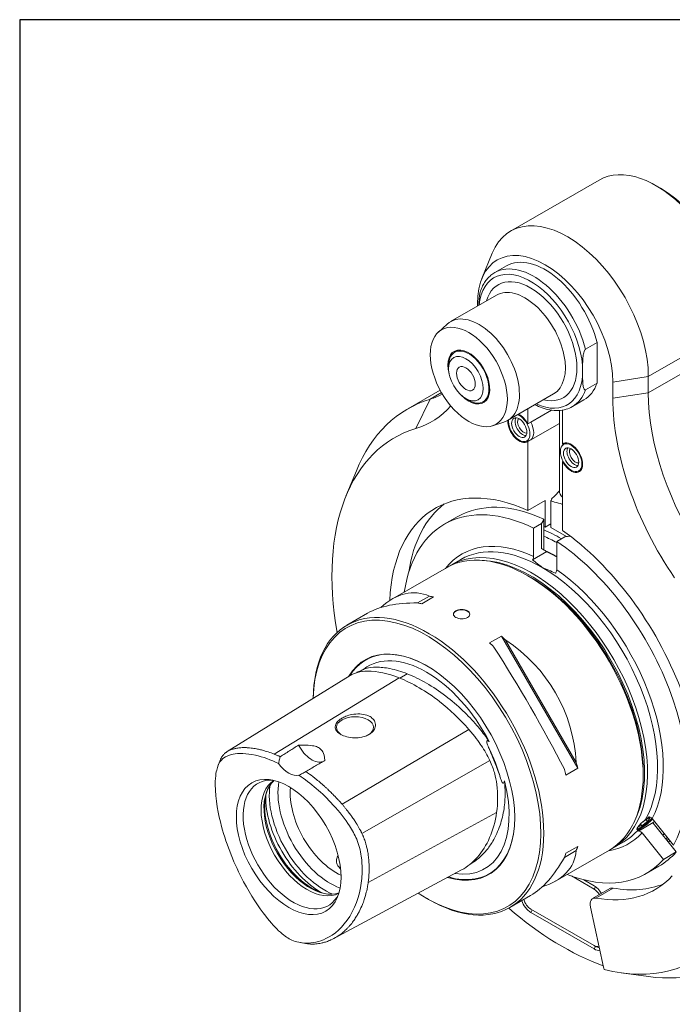
# Model space of a CAD drawing. Units: inches. Extents: x 0.6 to 26.9, y 0.6 to 20.6.
# Drawn here: x 0.6 to 3.8, y 15.9 to 20.6 of the extents above; entities that cross this region are included whole.
import ezdxf

# ---------------------------------------------------------------- set-up
doc = ezdxf.new("R2010")
doc.units = ezdxf.units.IN
doc.header["$LTSCALE"] = 2.5
doc.header["$MEASUREMENT"] = 0
doc.layers.get('0').update_dxf_attribs({"lineweight": 25})
doc.layers.add('L', color=7, linetype='Continuous', lineweight=18)

# ---------------------------------------------------------------- blocks, each defined once
blk = doc.blocks.new('Borders A PLAIN')
at = {"layer": 'L', "color": 7, "linetype": 'Continuous', "lineweight": 25}
for p, q in [((0.2492, 8.2483), (0.2492, 0.2483)), ((10.7492, 8.2483), (0.2492, 8.2483))]:
    blk.add_line(p, q, dxfattribs=at)

msp = doc.modelspace()

# ---------------------------------------------------------------- linework, layer by layer
at = {"layer": 'L'}
for p, q in [((2.9944, 19.5995), (3.4218, 19.8462)), ((3.7183, 19.8069), (3.6974, 19.8189)), ((2.8559, 19.3707), (2.9059, 19.4929)), ((2.9745, 19.4316), (2.9188, 19.3995)), ((2.7045, 19.1621), (2.9263, 19.2901)), ((2.8344, 19.2371), (2.8344, 19.2484)), ((2.6457, 19.1114), (2.6884, 19.1503)), ((3.6597, 18.8971), (4.0871, 19.1439)), ((2.7423, 19.0248), (2.7237, 19.0141)), ((3.3564, 19.0287), (3.4121, 19.0608)), ((3.4121, 18.8653), (3.4121, 19.0608)), ((4.0871, 19.0654), (3.6597, 18.8187)), ((2.6952, 18.9349), (2.6952, 18.951)), ((3.4886, 18.8706), (3.6597, 18.8971)), ((3.6597, 18.8187), (3.6597, 18.8971)), ((3.4121, 18.8653), (3.3564, 18.8332)), ((3.4886, 18.8706), (3.4886, 18.7922)), ((2.6542, 18.8311), (2.4974, 18.7406)), ((2.6067, 18.788), (2.5363, 18.6459)), ((2.6608, 18.8192), (2.6067, 18.788)), ((2.7787, 18.7903), (2.7926, 18.7822)), ((2.9801, 18.6848), (3.2019, 18.8128)), ((3.6597, 18.8187), (3.4886, 18.7922)), ((2.8801, 18.7861), (2.8615, 18.7754)), ((3.078, 18.7413), (3.078, 18.6681)), ((3.3485, 18.7838), (3.2928, 18.7517)), ((3.1925, 18.7342), (3.0919, 18.6761)), ((3.2301, 18.3443), (3.2301, 18.7329)), ((3.245, 18.5716), (3.245, 18.7347)), ((2.9068, 18.6591), (2.9619, 18.6767)), ((3.0919, 18.6761), (3.078, 18.6681)), ((3.0919, 18.5911), (3.2301, 18.6708)), ((3.0653, 18.5832), (3.0813, 18.5864)), ((3.078, 18.583), (3.0919, 18.5911)), ((3.078, 18.583), (3.078, 18.2505)), ((3.2438, 18.5634), (3.2546, 18.5757)), ((3.245, 18.5716), (3.25, 18.5745)), ((3.2477, 18.4881), (3.245, 18.4866)), ((3.245, 18.1541), (3.245, 18.4866)), ((2.1993, 18.3197), (2.2493, 18.4419)), ((3.3159, 18.4385), (3.3319, 18.4418)), ((3.1615, 18.2987), (3.078, 18.2505)), ((3.1615, 18.2987), (3.1615, 18.1692)), ((3.1893, 18.2965), (3.1893, 18.1675)), ((2.6743, 18.1836), (2.7369, 18.2197)), ((3.1058, 18.1649), (3.1444, 18.1871)), ((3.1444, 18.0658), (3.1444, 18.1871)), ((3.1545, 18.0599), (3.1545, 18.2076)), ((3.1893, 18.1853), (3.1615, 18.1692)), ((3.1058, 18.0277), (3.1058, 18.1649)), ((3.1893, 18.1675), (3.2648, 18.1239)), ((3.2557, 18.1228), (3.2172, 18.1006)), ((3.2172, 18.1006), (3.2172, 17.9634)), ((3.1692, 18.0513), (3.1003, 18.0116)), ((2.7539, 18.0136), (2.7052, 17.9855)), ((2.6843, 17.9734), (2.4244, 17.8234)), ((3.0919, 17.9264), (3.078, 17.9344)), ((2.6021, 17.8362), (2.5451, 17.8033)), ((2.6227, 17.8321), (2.5656, 17.7992)), ((2.3039, 17.7538), (2.2041, 17.6962)), ((2.893, 17.6102), (2.9501, 17.6431)), ((2.9501, 17.6431), (3.3185, 17.0049)), ((2.9706, 17.6234), (3.3118, 17.0326)), ((2.4952, 17.4609), (2.4591, 17.4401)), ((1.6253, 17.0851), (2.2199, 17.4533)), ((1.8525, 17.0732), (2.4556, 17.4415)), ((2.7928, 17.1924), (2.1805, 16.8311)), ((1.5803, 17.0151), (1.5891, 17.039)), ((2.8942, 17.0423), (2.2765, 16.6893)), ((3.3185, 17.0049), (3.2615, 16.972)), ((3.6348, 16.9861), (3.6348, 16.97)), ((2.927, 16.7911), (2.3064, 16.4528)), ((3.6833, 16.7422), (3.6128, 16.7015)), ((3.6554, 16.7471), (3.6287, 16.7266)), ((3.6327, 16.7453), (3.6491, 16.7579)), ((3.6554, 16.7471), (3.6476, 16.7568)), ((3.6554, 16.7471), (3.6674, 16.7641)), ((3.6558, 16.7614), (3.6674, 16.7641)), ((3.6783, 16.7618), (3.7811, 16.6339)), ((3.6233, 16.7365), (3.6139, 16.7231)), ((3.6287, 16.7266), (3.6139, 16.7231)), ((3.6287, 16.7266), (3.6221, 16.7348)), ((3.6831, 16.7399), (3.795, 16.6008)), ((3.5413, 16.6498), (3.4926, 16.6216)), ((3.7324, 16.5646), (3.6296, 16.6925)), ((3.7588, 16.6617), (3.7501, 16.6567)), ((3.4717, 16.6096), (3.2118, 16.4596)), ((3.3118, 16.607), (3.2547, 16.5741)), ((3.2615, 16.5939), (3.3185, 16.6269)), ((3.795, 16.6008), (3.7324, 16.5646)), ((2.7572, 16.5135), (2.1411, 16.1826)), ((2.7992, 16.5416), (2.8015, 16.543)), ((3.6487, 16.4959), (3.7113, 16.532)), ((3.2886, 16.4844), (3.3981, 16.4212)), ((3.3481, 16.4661), (3.3981, 16.4372)), ((3.3905, 16.3755), (3.474, 16.4237)), ((3.4049, 16.4328), (3.3981, 16.4212)), ((3.4899, 16.426), (3.4064, 16.3778)), ((2.5908, 16.3754), (2.5978, 16.3713)), ((3.0913, 16.39), (2.9915, 16.3323)), ((3.3981, 16.1479), (3.0919, 16.3247)), ((3.0919, 16.3087), (3.0989, 16.3207)), ((3.3799, 16.3342), (3.4429, 16.0443)), ((3.3981, 16.1318), (3.0919, 16.3087)), ((2.0036, 16.1583), (1.9785, 16.1626)), ((3.3981, 16.1479), (3.4051, 16.1439)), ((3.4051, 16.1439), (3.3981, 16.1318)), ((3.529, 16.0164), (3.6599, 15.9986))]:
    msp.add_line(p, q, dxfattribs=at)
for centre, major_axis, ratio, start_param, end_param in [((3.6974, 19.3689), (-0.2756, 0.4773), 0.57735, 3.926991, 6.283185), ((3.7183, 19.381), (0.2608, -0.4518), 0.57735, 0.785398, 2.356194), ((3.27, 19.1221), (-0.2756, 0.4773), 0.57735, 3.926991, 6.70372), ((3.1615, 19.0595), (-0.2313, 0.4006), 0.57735, 3.926991, 7.068583), ((3.1615, 19.1077), (-0.187, 0.3239), 0.57735, 4.252874, 6.283185), ((3.0919, 19.0675), (-0.1772, 0.3069), 0.57735, 3.926991, 6.962859), ((3.1058, 19.0756), (-0.187, 0.3239), 0.57735, 4.252874, 6.283185), ((3.0919, 19.0675), (0.1575, -0.2728), 0.57735, 5.777825, 9.930138), ((3.0641, 19.0515), (0.1378, -0.2387), 0.57735, 0, 3.141593), ((2.8423, 18.9234), (0.1378, -0.2387), 0.57735, 6.158178, 9.549785), ((2.7926, 18.8948), (-0.0714, 0.1236), 0.57735, 2.009699, 7.415079), ((2.7926, 18.8948), (0.0689, -0.1193), 0.57735, 5.497787, 10.210176), ((3.0919, 19.0675), (0.1772, -0.3069), 0.57735, 5.603511, 7.068583), ((3.1615, 19.1077), (0.187, -0.3239), 0.57735, 0, 0.459515), ((3.27, 17.4024), (-0.7726, 1.3382), 0.57735, 6.150072, 6.70372), ((2.1843, 19.6705), (0.4921, -0.8524), 0.57735, 6.150072, 6.26045), ((3.1058, 19.0756), (0.187, -0.3239), 0.57735, 0, 0.459515), ((4.2472, 18.3542), (-0.5364, 0.9291), 0.57735, 0.785398, 1.703909), ((4.3557, 18.4168), (-0.4921, 0.8524), 0.57735, 0.785398, 1.703909), ((2.0758, 19.6079), (0.5364, -0.9291), 0.57735, 6.150072, 6.476362), ((3.0362, 18.6496), (0.0367, -0.0636), 0.57735, 3.791797, 8.774573), ((3.0529, 18.6593), (-0.0261, 0.0452), 0.57735, 0.32594, 2.815653), ((3.0574, 18.6618), (0.0207, -0.0358), 0.57735, 3.364584, 6.060194), ((3.0362, 18.6496), (0.0394, -0.0682), 0.57735, 1.508132, 2.407801), ((3.1615, 17.3397), (-0.7283, 1.2615), 0.57735, 6.150072, 7.288342), ((3.0362, 18.6496), (0.0394, -0.0682), 0.57735, 3.875384, 6.345849), ((3.0502, 18.6577), (0.0394, -0.0682), 0.57735, 0.062664, 1.508132), ((3.0502, 18.6577), (0.0394, -0.0682), 0.57735, 6.092564, 6.220521), ((3.2868, 18.505), (-0.0394, 0.0682), 0.57735, 1.508132, 6.345849), ((3.3007, 18.513), (-0.0394, 0.0682), 0.57735, 0.177711, 0.190621), ((3.3035, 18.5146), (-0.0261, 0.0452), 0.57735, 0.32594, 2.815653), ((3.3079, 18.5172), (0.0207, -0.0358), 0.57735, 3.364584, 6.060194), ((3.1615, 17.3397), (-0.5315, 0.9206), 0.57735, 5.609128, 7.02048), ((3.3007, 18.513), (0.0394, -0.0682), 0.57735, 6.092564, 6.105475), ((3.1615, 17.3397), (-0.4872, 0.8439), 0.57735, 5.578683, 6.913095), ((3.3285, 18.3443), (-0.0984, 0), 0.57735, 0, 0.557599), ((3.245, 17.3879), (-0.5315, 0.9206), 0.57735, 0.078648, 0.627102), ((3.2241, 17.3759), (-0.4872, 0.8439), 0.57735, 5.59897, 6.283185), ((3.1039, 14.9497), (-0.5904, -3.816), 0.211322, 3.72279, 3.732997), ((3.245, 17.3879), (-0.4528, 0.7842), 0.57735, 5.628595, 5.639566), ((3.245, 17.3879), (-0.4429, 0.7671), 0.57735, 5.505329, 5.642739), ((3.2311, 17.3799), (-0.4331, 0.7501), 0.57735, 5.520516, 5.623115), ((3.1615, 17.3397), (0.5315, -0.9206), 0.57735, 0.352699, 2.244853), ((3.1047, 14.9492), (3.5025, 1.6256), 0.788678, 1.172058, 1.179403), ((3.1615, 17.3397), (-0.4035, 0.699), 0.57735, 5.595504, 6.5045), ((3.078, 17.2915), (-0.3937, 0.6819), 0.57735, 3.141593, 6.283185), ((3.1476, 17.3317), (-0.3937, 0.6819), 0.57735, 5.497787, 6.283185), ((3.1615, 17.3397), (0.4872, -0.8439), 0.57735, 0.332566, 2.275298), ((3.0989, 17.3036), (0.3937, -0.6819), 0.57735, 6.256666, 9.451298), ((3.0919, 17.2995), (0.3888, -0.6734), 0.57735, 0.344674, 2.796919), ((3.27, 17.4024), (0.7726, -1.3382), 0.57735, 5.862651, 7.987095), ((3.1476, 17.3317), (0.3937, -0.6819), 0.57735, 0.319113, 2.356194), ((3.1615, 17.3397), (0.4035, -0.699), 0.57735, 0.347269, 2.258478), ((3.0919, 17.2995), (0.3839, -0.6649), 0.57735, 0.785398, 2.356194), ((2.4967, 16.9559), (0.0373, 0.8966), 0.44448, 6.109809, 6.702948), ((2.7864, 17.1231), (-0.3937, 0.6819), 0.57735, 5.796205, 5.835075), ((2.5978, 17.0142), (0.3937, -0.6819), 0.57735, 5.497787, 10.199585), ((3.019, 17.2575), (-0.7951, 0.416), 0.44448, 5.560342, 6.008452), ((2.7293, 17.0902), (0.3937, -0.6819), 0.57735, 2.654612, 2.693483), ((2.5908, 17.0102), (0.3888, -0.6734), 0.57735, 5.421119, 10.18656), ((2.7578, 17.748), (0.0394, 0), 0.57735, 0.026056, 3.114598), ((2.5908, 17.0102), (-0.2994, 0.5185), 0.57735, 2.593592, 6.600226), ((2.7293, 17.0902), (0.3937, -0.6819), 0.57735, 2.018906, 2.057777), ((2.7864, 17.1231), (-0.3937, 0.6819), 0.57735, 5.160499, 5.199369), ((2.4967, 16.9559), (0.7152, 0.4129), 0.953512, 5.835075, 6.731295), ((2.5923, 17.0111), (-0.2983, 0.5167), 0.57735, 5.499553, 6.588238), ((3.019, 17.2575), (0.3937, -0.6819), 0.105946, 1.122686, 2.018906), ((2.588, 17.0086), (-0.2823, 0.489), 0.57735, 4.63611, 6.359464), ((2.2428, 17.2019), (-0.0896, 0), 0.57735, 2.383415, 7.025579), ((2.034, 17.142), (0.0591, -0.1023), 0.57735, 4.629637, 6.204012), ((2.5726, 16.9997), (0.2844, -0.4926), 0.57735, 1.163823, 1.454063), ((1.9227, 17.0777), (0.0591, -0.1023), 0.57735, 4.870991, 6.124329), ((2.034, 17.142), (0.0591, -0.1023), 0.57735, 0.082573, 0.082579), ((2.7864, 17.1231), (-0.3937, 0.6819), 0.57735, 4.225409, 4.264279), ((2.7293, 17.0902), (0.3937, -0.6819), 0.57735, 1.083816, 1.122686), ((1.9436, 16.6365), (0.1704, -0.2951), 0.57735, 2.77633, 6.648448), ((2.0118, 16.6759), (0.1575, -0.2728), 0.57735, 3.1673, 6.257478), ((2.0257, 16.6839), (-0.1575, 0.2728), 0.57735, 0.104839, 3.036754), ((2.1228, 16.74), (-0.1784, 0.3089), 0.57735, 0.592247, 2.549346), ((2.588, 17.0086), (0.2823, -0.489), 0.57735, 5.849057, 7.406667), ((2.0343, 16.6889), (0.161, -0.2789), 0.57735, 3.586791, 5.837987), ((2.0933, 16.723), (0.187, -0.3239), 0.57735, 3.76403, 5.660748), ((2.1523, 16.7571), (-0.1575, 0.2728), 0.57735, 0.680865, 2.460728), ((2.0758, 16.7129), (-0.187, 0.3239), 0.57735, 0.767438, 2.374155), ((2.5923, 17.0111), (0.2983, -0.5167), 0.57735, 5.741422, 7.066818), ((3.6407, 16.7436), (-0.0384, -0.0308), 0.211325, 0.221564, 2.535278), ((3.6437, 16.7399), (-0.0384, -0.0308), 0.211325, 0.686414, 2.544487), ((3.6437, 16.7399), (0.0384, 0.0308), 0.211325, 0.689272, 1.19135), ((3.1476, 17.3317), (0.3937, -0.6819), 0.57735, 0, 0.204486), ((3.1615, 17.3397), (0.4035, -0.699), 0.57735, 6.061871, 6.459515), ((3.2311, 17.3799), (0.4331, -0.7501), 0.57735, 0.166587, 0.186042), ((3.245, 17.3879), (0.4429, -0.7671), 0.57735, 0.138173, 0.15725), ((3.245, 17.3879), (0.4528, -0.7842), 0.57735, 0.140874, 0.159531), ((2.4967, 16.9559), (-0.7951, 0.416), 0.44448, 2.72183, 3.314969), ((2.7864, 17.1231), (-0.3937, 0.6819), 0.57735, 3.589703, 3.628573), ((3.2241, 17.3759), (0.4872, -0.8439), 0.57735, 0, 0.191033), ((3.019, 17.2575), (0.0373, 0.8966), 0.44448, 3.416326, 3.864436), ((2.7293, 17.0902), (0.3937, -0.6819), 0.57735, 0.44811, 0.48698), ((3.1615, 17.3397), (0.4872, -0.8439), 0.57735, 5.653276, 6.474219), ((3.1615, 17.3397), (0.5315, -0.9206), 0.57735, 5.829696, 6.45395), ((3.3981, 16.381), (0.0344, -0.0597), 0.57735, 1.556702, 2.356194), ((3.3981, 16.381), (-0.0246, 0.0426), 0.57735, 4.692656, 5.497787), ((3.5036, 16.3725), (-0.0295, 0.0511), 0.57735, 5.829696, 6.283185), ((3.245, 17.3879), (0.5315, -0.9206), 0.57735, 5.829696, 6.204537), ((3.0919, 16.3649), (-0.0344, 0.0597), 0.57735, 1.245592, 2.356194), ((3.0919, 16.3649), (0.0246, -0.0426), 0.57735, 4.248641, 5.497787), ((3.42, 16.3243), (-0.0295, 0.0511), 0.57735, 5.829696, 7.347836), ((3.245, 17.3879), (0.7624, -1.3206), 0.57735, 5.25493, 5.681088), ((3.3981, 16.1881), (0.0246, -0.0426), 0.57735, 5.497787, 6.217129), ((3.3981, 16.1881), (0.0344, -0.0597), 0.57735, 5.497787, 6.086243), ((3.4051, 16.1921), (0.0295, -0.0511), 0.57735, 5.497787, 5.926462), ((3.1615, 17.3397), (0.7283, -1.2615), 0.57735, 5.77765, 6.456526), ((3.5098, 16.0279), (0.0492, -0.0852), 0.57735, 4.206243, 4.340699)]:
    msp.add_ellipse(centre, major_axis=major_axis, ratio=ratio, start_param=start_param, end_param=end_param, dxfattribs=at)
for centre, major_axis in [((2.7926, 18.8948), (0.1316, -0.2279)), ((2.7787, 18.8867), (-0.0591, 0.1023)), ((2.7787, 18.8867), (0.032, -0.0554)), ((3.0362, 18.6496), (0.0261, -0.0452)), ((3.2868, 18.505), (-0.0367, 0.0636)), ((3.2868, 18.505), (0.0261, -0.0452)), ((1.9227, 16.6245), (0.1789, -0.3099))]:
    msp.add_ellipse(centre, major_axis=major_axis, ratio=0.57735, dxfattribs=at)
for points, knots in [([(2.9188, 19.3995), (2.9121, 19.3956), (2.9057, 19.3912), (2.8937, 19.3812), (2.8881, 19.3758), (2.8777, 19.3638), (2.8729, 19.3574), (2.8642, 19.3437), (2.8603, 19.3365), (2.8533, 19.3212), (2.8502, 19.3132), (2.8476, 19.3049)], [0.7853982, 0.7853982, 0.7853982, 0.7853982, 0.8827346, 0.8827346, 0.980071, 0.980071, 1.0774075, 1.0774075, 1.1747439, 1.1747439, 1.2720803, 1.2720803, 1.2720803, 1.2720803]), ([(2.8476, 19.3049), (2.8466, 19.3017), (2.8459, 19.2986), (2.8444, 19.2915), (2.8439, 19.2875), (2.8425, 19.2755), (2.842, 19.2675), (2.8416, 19.2533), (2.8414, 19.2472), (2.8414, 19.2411)], [0.6968209, 0.6968209, 0.6968209, 0.6968209, 0.7506788, 0.7506788, 0.8203115, 0.8203115, 0.9595768, 0.9595768, 1.0651031, 1.0651031, 1.0651031, 1.0651031]), ([(3.3425, 18.9229), (3.3425, 18.9378), (3.3423, 18.954), (3.3431, 18.9782), (3.3436, 18.9862), (3.345, 18.9982), (3.3455, 19.0022), (3.3471, 19.0102), (3.3481, 19.0142), (3.3506, 19.0208), (3.3518, 19.0236), (3.3538, 19.0264), (3.3544, 19.0271), (3.3554, 19.028), (3.3559, 19.0284), (3.3564, 19.0287)], [-1.2381075, -1.2381075, -1.2381075, -1.2381075, -0.9595768, -0.9595768, -0.8203115, -0.8203115, -0.7506788, -0.7506788, -0.6810462, -0.6810462, -0.6409505, -0.6409505, -0.6290594, -0.6290594, -0.6190537, -0.6190537, -0.6190537, -0.6190537]), ([(3.3564, 18.8332), (3.3559, 18.8329), (3.3554, 18.8327), (3.3544, 18.8325), (3.3538, 18.8325), (3.3518, 18.833), (3.3506, 18.8343), (3.3481, 18.8381), (3.3471, 18.841), (3.3455, 18.8472), (3.345, 18.8505), (3.3436, 18.8609), (3.3431, 18.8684), (3.3423, 18.8916), (3.3425, 18.908), (3.3425, 18.9229)], [-1.8571612, -1.8571612, -1.8571612, -1.8571612, -1.8471555, -1.8471555, -1.8352644, -1.8352644, -1.7951687, -1.7951687, -1.7255361, -1.7255361, -1.6559034, -1.6559034, -1.5166381, -1.5166381, -1.2381075, -1.2381075, -1.2381075, -1.2381075]), ([(3.1116, 18.7607), (3.1357, 18.7485), (3.1598, 18.74), (3.2113, 18.7306), (3.2384, 18.7315), (3.2735, 18.742), (3.2835, 18.7463), (3.2928, 18.7517)], [3.2004999, 3.2004999, 3.2004999, 3.2004999, 3.4711493, 3.4711493, 3.7912383, 3.7912383, 3.9269908, 3.9269908, 3.9269908, 3.9269908]), ([(3.1944, 18.3086), (3.1954, 18.3093), (3.1964, 18.3101), (3.2028, 18.3155), (3.2081, 18.3207), (3.2185, 18.3317), (3.2244, 18.3385), (3.2301, 18.3457)], [-0.494483, -0.494483, -0.494483, -0.494483, -0.4750675, -0.4750675, -0.3642218, -0.3642218, -0.2321974, -0.2321974, -0.2321974, -0.2321974]), ([(3.1944, 18.3086), (3.1939, 18.3072), (3.1933, 18.3059), (3.1928, 18.3046), (3.1922, 18.3032), (3.1916, 18.3019), (3.1911, 18.3006), (3.1905, 18.2992), (3.1899, 18.2979), (3.1893, 18.2965)], [0, 0, 0, 0, 0.333333, 0.333333, 0.333333, 0.666667, 0.666667, 0.666667, 1, 1, 1, 1]), ([(3.1893, 18.2965), (3.1953, 18.2939), (3.2015, 18.2917), (3.2189, 18.2867), (3.2323, 18.285), (3.245, 18.2795)], [-0.4352296, -0.4352296, -0.4352296, -0.4352296, -0.31532, -0.31532, -0.0492204, -0.0492204, -0.0492204, -0.0492204]), ([(3.1058, 18.0277), (3.1058, 18.0257), (3.1054, 18.0231), (3.1041, 18.0187), (3.103, 18.016), (3.1013, 18.0131), (3.1008, 18.0123), (3.1003, 18.0116)], [0.14844414, 0.14844414, 0.14844414, 0.14844414, 0.1857046, 0.1857046, 0.22287709, 0.22287709, 0.23640603, 0.23640603, 0.23640603, 0.23640603]), ([(3.1444, 18.0658), (3.1471, 18.0642), (3.1499, 18.0626), (3.1526, 18.061), (3.1554, 18.0594), (3.1581, 18.0578), (3.1609, 18.0562), (3.1637, 18.0546), (3.1664, 18.053), (3.1692, 18.0513)], [0, 0, 0, 0, 0.333333, 0.333333, 0.333333, 0.666667, 0.666667, 0.666667, 1, 1, 1, 1]), ([(3.2172, 17.9634), (3.2172, 17.9614), (3.2168, 17.9588), (3.2155, 17.9544), (3.2143, 17.9517), (3.2127, 17.9489), (3.2121, 17.9481), (3.2116, 17.9473)], [-0.44536212, -0.44536212, -0.44536212, -0.44536212, -0.40810166, -0.40810166, -0.37092917, -0.37092917, -0.35740023, -0.35740023, -0.35740023, -0.35740023]), ([(2.73, 17.7335), (2.7265, 17.7355), (2.7235, 17.738), (2.7195, 17.7435), (2.7185, 17.7464), (2.7185, 17.7519), (2.7195, 17.7549), (2.7235, 17.7603), (2.7265, 17.7628), (2.73, 17.7648), (2.7335, 17.7669), (2.7379, 17.7687), (2.7476, 17.7711), (2.7529, 17.7718), (2.7628, 17.772), (2.7681, 17.7715), (2.7778, 17.7694), (2.7822, 17.7677), (2.7892, 17.7636), (2.7922, 17.761), (2.7962, 17.7553), (2.7972, 17.7521), (2.7972, 17.7462), (2.7962, 17.7431), (2.7922, 17.7373), (2.7892, 17.7347), (2.7822, 17.7307), (2.7778, 17.729), (2.7681, 17.7268), (2.7628, 17.7263), (2.7529, 17.7265), (2.7476, 17.7272), (2.7379, 17.7297), (2.7335, 17.7315), (2.73, 17.7335)], [-0.301403, -0.301403, -0.301403, -0.301403, -0.226052, -0.226052, -0.150702, -0.150702, -0.075351, -0.075351, 0, 0, 0, 0.075351, 0.075351, 0.150702, 0.150702, 0.226052, 0.226052, 0.301403, 0.301403, 0.376754, 0.376754, 0.452105, 0.452105, 0.527456, 0.527456, 0.602807, 0.602807, 0.678157, 0.678157, 0.753508, 0.753508, 0.828859, 0.828859, 0.90421, 0.90421, 0.90421, 0.90421]), ([(2.4556, 17.4415), (2.4031, 17.4622), (2.3507, 17.4744), (2.2663, 17.4734), (2.239, 17.4651), (2.2199, 17.4533)], [-1.322224, -1.322224, -1.322224, -1.322224, -0.635808, -0.635808, -0.092287, -0.092287, -0.092287, -0.092287]), ([(2.2571, 17.4698), (2.2638, 17.4731), (2.2701, 17.4757), (2.2766, 17.4785), (2.2783, 17.4792), (2.2807, 17.4803), (2.2816, 17.4807), (2.283, 17.4814), (2.2835, 17.4817), (2.2843, 17.4821), (2.2847, 17.4823), (2.2852, 17.4827), (2.2855, 17.4829), (2.2859, 17.4833), (2.2859, 17.4834), (2.2859, 17.4837), (2.2855, 17.4838), (2.285, 17.4838)], [-0.2091115, -0.2091115, -0.2091115, -0.2091115, -0.1146158, -0.1146158, -0.086654, -0.086654, -0.0722614, -0.0722614, -0.0633096, -0.0633096, -0.0555391, -0.0555391, -0.0465009, -0.0465009, -0.0313044, -0.0313044, -0.000001, -0.000001, -0.000001, -0.000001]), ([(2.285, 17.4838), (2.2885, 17.485), (2.2921, 17.486), (2.2957, 17.487), (2.3111, 17.491), (2.3275, 17.4929), (2.3444, 17.493), (2.366, 17.4933), (2.3886, 17.4908), (2.4117, 17.4861), (2.439, 17.4806), (2.4669, 17.4721), (2.4952, 17.4609)], [0, 0, 0, 0, 0.058624, 0.058624, 0.058624, 0.307363, 0.307363, 0.307363, 0.625343, 0.625343, 0.625343, 1, 1, 1, 1]), ([(2.4952, 17.4609), (2.5259, 17.4488), (2.588, 17.4185), (2.6788, 17.358), (2.7608, 17.2884), (2.8277, 17.2185), (2.8688, 17.1663), (2.8875, 17.1391), (2.891, 17.1339)], [0, 0, 0, 0, 0.22423, 0.448461, 0.655099, 0.830477, 0.967667, 1, 1, 1, 1]), ([(2.7928, 17.1924), (2.7487, 17.2436), (2.7, 17.2889), (2.587, 17.3769), (2.5201, 17.416), (2.4556, 17.4415)], [-2.479329, -2.479329, -2.479329, -2.479329, -1.408228, -1.408228, -0.000001, -0.000001, -0.000001, -0.000001]), ([(2.3153, 17.2542), (2.3188, 17.2522), (2.3219, 17.25), (2.3315, 17.2419), (2.3364, 17.2354), (2.3422, 17.2205), (2.3426, 17.2122), (2.3389, 17.1972), (2.3354, 17.1905), (2.3264, 17.1796), (2.3216, 17.1753), (2.311, 17.1678), (2.3052, 17.1646), (2.2915, 17.1588), (2.2836, 17.1564), (2.2638, 17.1523), (2.2517, 17.1513), (2.2271, 17.152), (2.2148, 17.1537), (2.1923, 17.1597), (2.1823, 17.1637), (2.1739, 17.1685), (2.167, 17.1725), (2.1613, 17.177), (2.1518, 17.1876), (2.1487, 17.1938), (2.1465, 17.2072), (2.148, 17.2144), (2.1549, 17.2264), (2.159, 17.2313), (2.1686, 17.2397), (2.1737, 17.2433), (2.1853, 17.2501), (2.1918, 17.2532), (2.2078, 17.2594), (2.2175, 17.2622), (2.2402, 17.2666), (2.2532, 17.2677), (2.278, 17.2666), (2.2896, 17.2646), (2.3055, 17.2592), (2.3106, 17.2569), (2.3153, 17.2542)], [-1.556456, -1.556456, -1.556456, -1.556456, -1.481068, -1.481068, -1.30456, -1.30456, -1.108647, -1.108647, -0.940096, -0.940096, -0.812316, -0.812316, -0.693406, -0.693406, -0.556304, -0.556304, -0.370906, -0.370906, -0.180906, -0.180906, 0, 0, 0, 0.148522, 0.148522, 0.325741, 0.325741, 0.525675, 0.525675, 0.669823, 0.669823, 0.789984, 0.789984, 0.914016, 0.914016, 1.071802, 1.071802, 1.269302, 1.269302, 1.455706, 1.455706, 1.55651, 1.55651, 1.55651, 1.55651]), ([(2.8942, 17.0423), (2.8825, 17.0671), (2.8679, 17.0917), (2.8404, 17.1326), (2.8214, 17.1593), (2.7928, 17.1924)], [-1.564411, -1.564411, -1.564411, -1.564411, -0.689158, -0.689158, -0.000018, -0.000018, -0.000018, -0.000018]), ([(2.891, 17.1339), (2.8893, 17.1352), (2.8873, 17.1366), (2.8845, 17.1378), (2.8837, 17.138), (2.8823, 17.1382), (2.8818, 17.1382), (2.8809, 17.138), (2.8806, 17.1378), (2.8799, 17.1372), (2.8796, 17.1367), (2.8791, 17.1355), (2.879, 17.1345), (2.879, 17.1316), (2.8794, 17.1293), (2.8814, 17.1216), (2.8843, 17.1142), (2.8882, 17.1054)], [-0.3432394, -0.3432394, -0.3432394, -0.3432394, -0.2900705, -0.2900705, -0.2676819, -0.2676819, -0.2538151, -0.2538151, -0.2413086, -0.2413086, -0.2264511, -0.2264511, -0.2017451, -0.2017451, -0.1476654, -0.1476654, -0.000001, -0.000001, -0.000001, -0.000001]), ([(1.9716, 16.9713), (2.0278, 16.9334), (2.085, 16.885), (2.1692, 16.7929), (2.1959, 16.7581), (2.2298, 16.7052), (2.2419, 16.6835), (2.2623, 16.6348), (2.269, 16.6082), (2.2796, 16.5339), (2.2777, 16.4962), (2.27, 16.4132), (2.2528, 16.3473), (2.1842, 16.2357), (2.1428, 16.2013), (2.0702, 16.1661), (2.0367, 16.1592), (1.982, 16.1606), (1.9591, 16.1653), (1.921, 16.1824), (1.9035, 16.1937), (1.8601, 16.2323), (1.8357, 16.2589), (1.7769, 16.3338), (1.7397, 16.3905), (1.6606, 16.5397), (1.6231, 16.6322), (1.5834, 16.7796), (1.5678, 16.8544), (1.5679, 16.9703), (1.5737, 16.9947), (1.5852, 17.0316), (1.5954, 17.0436), (1.6198, 17.0634), (1.638, 17.0694), (1.6805, 17.0779), (1.7164, 17.078), (1.7982, 17.0597), (1.836, 17.0459), (1.8737, 17.0279)], [-9.00347, -9.00347, -9.00347, -9.00347, -8.638165, -8.638165, -8.405212, -8.405212, -8.247142, -8.247142, -8.051699, -8.051699, -7.741648, -7.741648, -6.976892, -6.976892, -6.264359, -6.264359, -5.692, -5.692, -5.274533, -5.274533, -4.947314, -4.947314, -4.596166, -4.596166, -4.094605, -4.094605, -3.461964, -3.461964, -3.073941, -3.073941, -2.836042, -2.836042, -2.434962, -2.434962, -1.82887, -1.82887, -0.814503, -0.814503, -0.000001, -0.000001, -0.000001, -0.000001]), ([(1.5891, 17.039), (1.5902, 17.0421), (1.5914, 17.045), (1.5931, 17.0487), (1.5935, 17.0495), (1.5943, 17.051), (1.5946, 17.0518), (1.5954, 17.0532), (1.5958, 17.0539), (1.5989, 17.0596), (1.602, 17.0641), (1.6064, 17.0693), (1.6073, 17.0703), (1.6096, 17.0727), (1.611, 17.0741), (1.614, 17.0768), (1.6155, 17.0781), (1.6171, 17.0793)], [-0.4078895, -0.4078895, -0.4078895, -0.4078895, -0.3353491, -0.3353491, -0.3144546, -0.3144546, -0.294937, -0.294937, -0.2766775, -0.2766775, -0.1385055, -0.1385055, -0.1039036, -0.1039036, -0.0520832, -0.0520832, -0.000001, -0.000001, -0.000001, -0.000001]), ([(1.6171, 17.0793), (1.618, 17.0801), (1.619, 17.0808), (1.6209, 17.0822), (1.6219, 17.0829), (1.6249, 17.0849), (1.627, 17.0862), (1.6334, 17.0897), (1.6378, 17.0918), (1.6454, 17.0948), (1.6485, 17.0959), (1.6535, 17.0975), (1.6554, 17.098), (1.6582, 17.0988), (1.6592, 17.0991), (1.6625, 17.0999), (1.6648, 17.1004), (1.6734, 17.1021), (1.6798, 17.103), (1.6901, 17.104), (1.6938, 17.1043), (1.702, 17.1046), (1.7064, 17.1047), (1.7132, 17.1046), (1.7156, 17.1045), (1.7206, 17.1043), (1.7232, 17.1042), (1.7308, 17.1037), (1.7358, 17.1032), (1.7454, 17.1021), (1.7499, 17.1015), (1.7584, 17.1002), (1.7623, 17.0995), (1.7698, 17.0981), (1.7734, 17.0973), (1.7831, 17.0952), (1.7893, 17.0937), (1.8142, 17.0871), (1.8333, 17.0807), (1.8525, 17.0732)], [-1.902789, -1.902789, -1.902789, -1.902789, -1.87155, -1.87155, -1.840215, -1.840215, -1.777246, -1.777246, -1.649858, -1.649858, -1.564408, -1.564408, -1.515329, -1.515329, -1.48925, -1.48925, -1.428957, -1.428957, -1.267216, -1.267216, -1.174404, -1.174404, -1.068147, -1.068147, -1.011117, -1.011117, -0.950247, -0.950247, -0.831983, -0.831983, -0.728398, -0.728398, -0.637642, -0.637642, -0.558107, -0.558107, -0.418615, -0.418615, -0.000001, -0.000001, -0.000001, -0.000001]), ([(1.9703, 17.1165), (1.9555, 17.1072), (1.9407, 17.0979), (1.9112, 17.0794), (1.8964, 17.0701), (1.8816, 17.0608)], [0.0000085, 0.0000085, 0.0000085, 0.0000085, 0.3251627, 0.3251627, 0.6503278, 0.6503278, 0.6503278, 0.6503278]), ([(1.9703, 17.1165), (1.9924, 17.1172), (2.0128, 17.1169), (2.0405, 17.1137), (2.0492, 17.1118), (2.064, 17.1067), (2.0701, 17.1034), (2.0799, 17.095), (2.0838, 17.0901), (2.0915, 17.0752), (2.0952, 17.0631), (2.0978, 17.0429)], [-2.081919, -2.081919, -2.081919, -2.081919, -1.532535, -1.532535, -1.177732, -1.177732, -0.812906, -0.812906, -0.471846, -0.471846, -0.000003, -0.000003, -0.000003, -0.000003]), ([(2.8882, 17.1054), (2.8898, 17.1019), (2.8913, 17.0983), (2.8985, 17.0818), (2.904, 17.0684), (2.9115, 17.05), (2.9135, 17.0449), (2.9165, 17.0374), (2.9174, 17.0351), (2.9189, 17.0311), (2.9195, 17.0296), (2.9208, 17.0264), (2.9213, 17.0249), (2.9228, 17.0212), (2.9236, 17.0191), (2.9262, 17.0123), (2.9279, 17.0077), (2.934, 16.9914), (2.9381, 16.98), (2.9434, 16.9645), (2.9449, 16.96), (2.9463, 16.9555)], [0.000001, 0.000001, 0.000001, 0.000001, 0.0598254, 0.0598254, 0.2755712, 0.2755712, 0.3603603, 0.3603603, 0.3992675, 0.3992675, 0.4255072, 0.4255072, 0.4511905, 0.4511905, 0.4873056, 0.4873056, 0.5657827, 0.5657827, 0.7672473, 0.7672473, 0.8510943, 0.8510943, 0.8510943, 0.8510943]), ([(1.8816, 17.0608), (1.8768, 17.063), (1.8719, 17.0651), (1.8622, 17.0693), (1.8573, 17.0713), (1.8525, 17.0732)], [0.0000029, 0.0000029, 0.0000029, 0.0000029, 0.1057108, 0.1057108, 0.2114172, 0.2114172, 0.2114172, 0.2114172]), ([(1.8816, 17.0608), (1.8798, 17.0551), (1.8782, 17.0495), (1.8755, 17.0385), (1.8745, 17.0332), (1.8737, 17.0279)], [-0.1948661, -0.1948661, -0.1948661, -0.1948661, -0.0944606, -0.0944606, -0.000001, -0.000001, -0.000001, -0.000001]), ([(2.0054, 16.9893), (2.0208, 16.9982), (2.0362, 17.0072), (2.067, 17.025), (2.0824, 17.034), (2.0978, 17.0429)], [0, 0, 0, 0, 0.3251644, 0.3251644, 0.6503187, 0.6503187, 0.6503187, 0.6503187]), ([(2.927, 16.7911), (2.9333, 16.8365), (2.9334, 16.8824), (2.9252, 16.9447), (2.9215, 16.964), (2.9111, 17.0012), (2.9044, 17.0205), (2.8942, 17.0423)], [-1.7135, -1.7135, -1.7135, -1.7135, -0.776633, -0.776633, -0.369194, -0.369194, -0.000092, -0.000092, -0.000092, -0.000092]), ([(1.9716, 16.9713), (1.9773, 16.9738), (1.9828, 16.9765), (1.9941, 16.9825), (1.9998, 16.9858), (2.0054, 16.9893)], [-0.1949907, -0.1949907, -0.1949907, -0.1949907, -0.1004883, -0.1004883, -0.0000328, -0.0000328, -0.0000328, -0.0000328]), ([(2.0054, 16.9893), (2.0168, 16.9813), (2.0281, 16.973), (2.0432, 16.9615), (2.0469, 16.9585), (2.0656, 16.9436), (2.0804, 16.9311), (2.0988, 16.9147), (2.1024, 16.9113), (2.1077, 16.9065), (2.1093, 16.905), (2.1139, 16.9007), (2.1169, 16.8978), (2.1251, 16.89), (2.1302, 16.8849), (2.1431, 16.872), (2.1507, 16.864), (2.162, 16.8519), (2.1657, 16.8478), (2.1713, 16.8416), (2.1731, 16.8395), (2.1768, 16.8353), (2.1786, 16.8332), (2.1805, 16.8311)], [-1.319192, -1.319192, -1.319192, -1.319192, -1.070828, -1.070828, -0.9883, -0.9883, -0.658053, -0.658053, -0.574977, -0.574977, -0.538609, -0.538609, -0.470951, -0.470951, -0.352944, -0.352944, -0.176286, -0.176286, -0.088105, -0.088105, -0.044055, -0.044055, -0.000001, -0.000001, -0.000001, -0.000001]), ([(2.9647, 16.9441), (2.9672, 16.9237), (2.9682, 16.904), (2.9682, 16.8849), (2.9682, 16.8588), (2.9662, 16.8339), (2.9627, 16.8102), (2.9584, 16.7815), (2.9519, 16.7545), (2.9434, 16.7293), (2.934, 16.7012), (2.9222, 16.6754), (2.9083, 16.652), (2.9036, 16.644), (2.8986, 16.6363), (2.8933, 16.6288), (2.8829, 16.614), (2.8715, 16.6003), (2.8593, 16.5879), (2.8418, 16.5702), (2.8226, 16.5551), (2.8016, 16.543), (2.8015, 16.543), (2.8015, 16.543), (2.8015, 16.543)], [0, 0, 0, 0, 0.0791266, 0.0791266, 0.0791266, 0.1871214, 0.1871214, 0.1871214, 0.3179304, 0.3179304, 0.3179304, 0.4638019, 0.4638019, 0.4638019, 0.5139494, 0.5139494, 0.5139494, 0.6137798, 0.6137798, 0.6137798, 0.7557359, 0.7557359, 0.7557359, 0.7557733, 0.7557733, 0.7557733, 0.7557733]), ([(2.9463, 16.9555), (2.9493, 16.9466), (2.9519, 16.9399), (2.9551, 16.9352), (2.956, 16.9342), (2.9574, 16.9333), (2.958, 16.933), (2.9589, 16.933), (2.9593, 16.9331), (2.9601, 16.9334), (2.9605, 16.9337), (2.9612, 16.9344), (2.9615, 16.9349), (2.9624, 16.9363), (2.9628, 16.9373), (2.9638, 16.9401), (2.9643, 16.9422), (2.9647, 16.9441)], [-0.2061433, -0.2061433, -0.2061433, -0.2061433, -0.1109542, -0.1109542, -0.0852107, -0.0852107, -0.0715391, -0.0715391, -0.0628217, -0.0628217, -0.0550898, -0.0550898, -0.0458012, -0.0458012, -0.0297351, -0.0297351, -0.000001, -0.000001, -0.000001, -0.000001]), ([(2.1805, 16.8311), (2.1835, 16.8276), (2.1864, 16.8241), (2.1923, 16.817), (2.1953, 16.8135), (2.204, 16.8027), (2.2097, 16.7954), (2.219, 16.783), (2.2227, 16.778), (2.2283, 16.7701), (2.2304, 16.7672), (2.2345, 16.7613), (2.2366, 16.7582), (2.2422, 16.7499), (2.2457, 16.7445), (2.2542, 16.7309), (2.2591, 16.7226), (2.2648, 16.7122), (2.2659, 16.7102), (2.2687, 16.705), (2.2703, 16.7018), (2.2727, 16.6971), (2.2735, 16.6956), (2.275, 16.6924), (2.2757, 16.6908), (2.2765, 16.6893)], [-0.8741583, -0.8741583, -0.8741583, -0.8741583, -0.8021364, -0.8021364, -0.7306071, -0.7306071, -0.5879895, -0.5879895, -0.4933528, -0.4933528, -0.4398542, -0.4398542, -0.3843702, -0.3843702, -0.2877679, -0.2877679, -0.1433091, -0.1433091, -0.1072184, -0.1072184, -0.0534067, -0.0534067, -0.0266552, -0.0266552, -0.000001, -0.000001, -0.000001, -0.000001]), ([(2.7572, 16.5135), (2.7858, 16.5289), (2.8116, 16.5499), (2.8576, 16.6019), (2.8776, 16.6338), (2.909, 16.7057), (2.9208, 16.7466), (2.927, 16.7911)], [-2.67828, -2.67828, -2.67828, -2.67828, -1.81701, -1.81701, -0.907349, -0.907349, -0.000038, -0.000038, -0.000038, -0.000038]), ([(3.613, 16.7101), (3.61, 16.7089), (3.6077, 16.7085), (3.6049, 16.709), (3.6043, 16.7101), (3.6052, 16.7139), (3.6067, 16.7167), (3.6111, 16.7229), (3.6142, 16.7268), (3.6219, 16.7351), (3.6264, 16.7396), (3.6352, 16.7477), (3.6401, 16.7518), (3.6449, 16.7555)], [-0.6549661, -0.6549661, -0.6549661, -0.6549661, -0.565188, -0.565188, -0.47099, -0.47099, -0.376792, -0.376792, -0.2825941, -0.2825941, -0.1883961, -0.1883961, -0.098618, -0.098618, -0.098618, -0.098618]), ([(3.6518, 16.7588), (3.6496, 16.7583), (3.6475, 16.7573), (3.6453, 16.7558), (3.6451, 16.7557), (3.6449, 16.7555)], [-0.42997835, -0.42997835, -0.42997835, -0.42997835, -0.39277335, -0.39277335, -0.38886003, -0.38886003, -0.38886003, -0.38886003]), ([(3.6615, 16.7708), (3.6629, 16.7706), (3.6644, 16.7704), (3.6679, 16.7695), (3.6706, 16.7683), (3.6746, 16.7656), (3.6768, 16.7636), (3.6783, 16.7618)], [-0.2438275, -0.2438275, -0.2438275, -0.2438275, -0.22270437, -0.22270437, -0.18556685, -0.18556685, -0.14836213, -0.14836213, -0.14836213, -0.14836213]), ([(3.6296, 16.6925), (3.6281, 16.6943), (3.6259, 16.6963), (3.6218, 16.699), (3.6192, 16.7001), (3.6156, 16.7011), (3.6142, 16.7013), (3.6128, 16.7015)], [-0.44510904, -0.44510904, -0.44510904, -0.44510904, -0.40790432, -0.40790432, -0.37076681, -0.37076681, -0.34964368, -0.34964368, -0.34964368, -0.34964368]), ([(3.6182, 16.7109), (3.6167, 16.7109), (3.6154, 16.7108), (3.6138, 16.7104), (3.6134, 16.7103), (3.613, 16.7101)], [0.28038378, 0.28038378, 0.28038378, 0.28038378, 0.30917984, 0.30917984, 0.32094628, 0.32094628, 0.32094628, 0.32094628]), ([(2.2765, 16.6893), (2.2774, 16.6874), (2.2782, 16.6855), (2.28, 16.6817), (2.2808, 16.6797), (2.2822, 16.6766), (2.2827, 16.6753), (2.2839, 16.6723), (2.2846, 16.6706), (2.2862, 16.6666), (2.287, 16.6644), (2.289, 16.6591), (2.2901, 16.6561), (2.2917, 16.6513), (2.2922, 16.6495), (2.2931, 16.6469), (2.2934, 16.6459), (2.2952, 16.64), (2.2966, 16.6351), (2.2996, 16.6234), (2.3012, 16.6168), (2.3033, 16.6064), (2.304, 16.6026), (2.3054, 16.5945), (2.306, 16.5902), (2.307, 16.5836), (2.3073, 16.5813), (2.3082, 16.5738), (2.3088, 16.5686), (2.3101, 16.5537), (2.3107, 16.5441), (2.311, 16.5311), (2.3111, 16.5275), (2.3111, 16.5209), (2.3111, 16.5178), (2.311, 16.5094), (2.3109, 16.5041), (2.3105, 16.4949), (2.3102, 16.491), (2.3096, 16.4812), (2.3091, 16.4754), (2.3079, 16.464), (2.3072, 16.4584), (2.3064, 16.4528)], [-1.413174, -1.413174, -1.413174, -1.413174, -1.381161, -1.381161, -1.349091, -1.349091, -1.32774, -1.32774, -1.299266, -1.299266, -1.261321, -1.261321, -1.210355, -1.210355, -1.181228, -1.181228, -1.16563, -1.16563, -1.081892, -1.081892, -0.969632, -0.969632, -0.905047, -0.905047, -0.830797, -0.830797, -0.791091, -0.791091, -0.699542, -0.699542, -0.525694, -0.525694, -0.460316, -0.460316, -0.403011, -0.403011, -0.302484, -0.302484, -0.227, -0.227, -0.113614, -0.113614, -0.000001, -0.000001, -0.000001, -0.000001]), ([(2.1615, 16.5831), (2.161, 16.5824), (2.1605, 16.5817), (2.1555, 16.5735), (2.1533, 16.5652), (2.1533, 16.5496), (2.1555, 16.5413), (2.1634, 16.5285), (2.168, 16.5237), (2.1734, 16.5196)], [-1.2245382, -1.2245382, -1.2245382, -1.2245382, -1.2069445, -1.2069445, -1.0345004, -1.0345004, -0.8620973, -0.8620973, -0.7355676, -0.7355676, -0.7355676, -0.7355676]), ([(2.3064, 16.4528), (2.306, 16.4501), (2.3056, 16.4474), (2.3048, 16.442), (2.3044, 16.4393), (2.303, 16.4313), (2.302, 16.4261), (2.2987, 16.4105), (2.2962, 16.4003), (2.2916, 16.3839), (2.2896, 16.3774), (2.2847, 16.3626), (2.2817, 16.3543), (2.2742, 16.3354), (2.2695, 16.3251), (2.2615, 16.3094), (2.2585, 16.3038), (2.2538, 16.2954), (2.2521, 16.2925), (2.2464, 16.2832), (2.2423, 16.277), (2.2332, 16.2639), (2.2281, 16.2572), (2.22, 16.2474), (2.2171, 16.244), (2.2112, 16.2374), (2.2081, 16.2342), (2.1992, 16.2251), (2.1931, 16.2194), (2.1814, 16.2094), (2.1758, 16.205), (2.1675, 16.199), (2.1649, 16.1972), (2.1599, 16.1938), (2.1575, 16.1922), (2.1459, 16.185), (2.1362, 16.1798), (2.1224, 16.1736), (2.1187, 16.172), (2.1115, 16.1692), (2.1081, 16.168), (2.1017, 16.1658), (2.0986, 16.1649), (2.0903, 16.1625), (2.0848, 16.1611), (2.071, 16.1583), (2.0626, 16.157), (2.0454, 16.1556), (2.0365, 16.1554), (2.0275, 16.1558)], [-3.631864, -3.631864, -3.631864, -3.631864, -3.575845, -3.575845, -3.520071, -3.520071, -3.408435, -3.408435, -3.184677, -3.184677, -3.035246, -3.035246, -2.835768, -2.835768, -2.568953, -2.568953, -2.41646, -2.41646, -2.335164, -2.335164, -2.148977, -2.148977, -1.936196, -1.936196, -1.822654, -1.822654, -1.706965, -1.706965, -1.490188, -1.490188, -1.300764, -1.300764, -1.217933, -1.217933, -1.14025, -1.14025, -0.852554, -0.852554, -0.745069, -0.745069, -0.651126, -0.651126, -0.568977, -0.568977, -0.426206, -0.426206, -0.212391, -0.212391, -0.000001, -0.000001, -0.000001, -0.000001]), ([(2.0275, 16.1558), (2.0243, 16.1559), (2.0211, 16.1561), (2.0146, 16.1567), (2.0114, 16.1571), (2.0066, 16.1578), (2.0051, 16.1581), (2.0036, 16.1583)], [-1.030551, -1.030551, -1.030551, -1.030551, -0.9550866, -0.9550866, -0.8799027, -0.8799027, -0.8458519, -0.8458519, -0.8458519, -0.8458519])]:
    msp.add_open_spline(points, degree=3, knots=knots, dxfattribs=at)
for points, weights in [([(3.2172, 18.0267), (3.1942, 18.0395), (3.1692, 18.0513)], [1.08434299044, 1.08393418426, 1.0817389181]), ([(3.6831, 16.7399), (3.6832, 16.741), (3.6833, 16.7422)], [1.00132278325, 1.00129223851, 1.0012602212]), ([(3.6886, 16.749), (3.686, 16.7456), (3.6833, 16.7422)], [1.07831435253, 1.07800373756, 1.07762253774])]:
    msp.add_rational_spline(points, weights, degree=2, dxfattribs=at)
for points in [[(3.1476, 17.9746), (3.1329, 17.9863), (3.117, 17.999), (3.1003, 18.0116)], [(3.1476, 17.9746), (3.1678, 17.9661), (3.1899, 17.9569), (3.2116, 17.9473)], [(2.2511, 17.4667), (2.253, 17.4678), (2.255, 17.4688), (2.2571, 17.4698)], [(3.6518, 16.7588), (3.6551, 16.7628), (3.6583, 16.7668), (3.6615, 16.7708)], [(3.6128, 16.7015), (3.6147, 16.7046), (3.6164, 16.7078), (3.6182, 16.7109)]]:
    msp.add_open_spline(points, degree=3, dxfattribs=at)

# ---------------------------------------------------------------- block references
at = {"xscale": 2.5, "yscale": 2.5, "zscale": 2.5}
msp.add_blockref('Borders A PLAIN', (0, 0), dxfattribs=at)

doc.saveas('drawing.dxf')
